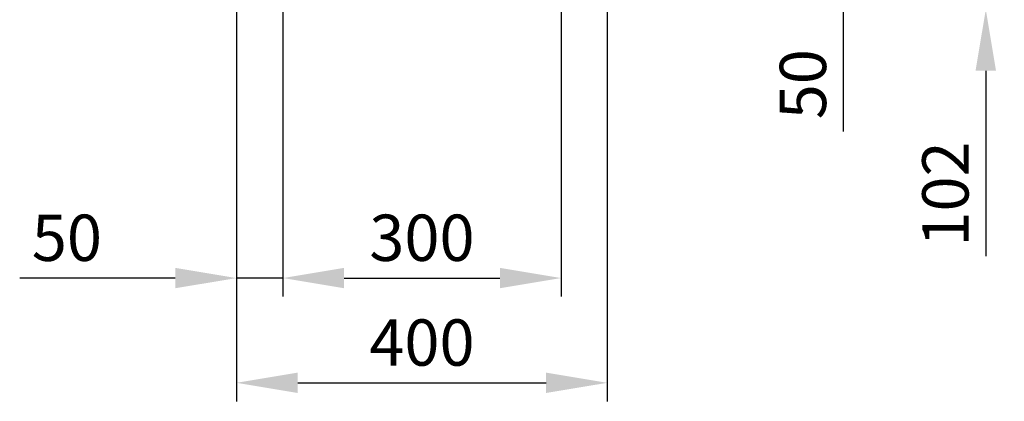
# Model space of a CAD drawing. Units: millimetres. Extents: x -3786 to 4614, y -3385 to 2555.
# Drawn here: x 86 to 1148, y -2122 to -1710 of the extents above; entities that cross this region are included whole.
import ezdxf

# ---------------------------------------------------------------- set-up
doc = ezdxf.new("R2010")
doc.units = ezdxf.units.MM
doc.header["$LTSCALE"] = 5
doc.header["$PDSIZE"] = -1
doc.layers.add('Dimensions', color=7, linetype='Continuous')
doc.styles.get("Standard").update_dxf_attribs({"font": 'romans.shx', "width": 0.8})
doc.dimstyles.new('SLDDIMSTYLE2', dxfattribs={"dimscale": 10, "dimtxt": 2.5, "dimasz": 3.302, "dimexe": 1, "dimexo": 1, "dimgap": 0.926042, "dimtad": 1, "dimdec": 0, "dimrnd": 1e-09, "dimzin": 12, "dimdsep": 46, "dimtxsty": 'Standard', "dimcen": 2, "dimadec": 0, "dimazin": 3, "dimtfac": 1, "dimtdec": 0, "dimtmove": 0, "dimatfit": 0, "dimfxl": 1, "dimfrac": 2, "dimtolj": 1, "dimtzin": 12, "dimarcsym": 0})

# ---------------------------------------------------------------- blocks, each defined once
blk = doc.blocks.new('*D15')
at = {"layer": 'Defpoints', "color": 0, "transparency": 16777216}
for p in [(369.7, -1547), (669.8, -1547), (669.8, -1989.3)]:
    blk.add_point(p, dxfattribs=at)
at = {"layer": 'Dimensions', "color": 0, "lineweight": -2, "transparency": 16777216}
for p, q in [((369.7, -1567), (369.7, -2009.3)), ((669.8, -1567), (669.8, -2009.3)), ((435.7, -1989.3), (603.8, -1989.3))]:
    blk.add_line(p, q, dxfattribs=at)
at = {"layer": 'Dimensions', "color": 0, "transparency": 16777216}
for points in [[(435.7, -1978.3), (435.7, -2000.3), (369.7, -1989.3)], [(603.8, -1978.3), (603.8, -2000.3), (669.8, -1989.3)]]:
    blk.add_solid(points, dxfattribs=at)
at = {"layer": 'Dimensions', "color": 0, "transparency": 16777216, "insert": (519.7, -1945.8), "char_height": 50, "attachment_point": 5}
blk.add_mtext('\\A1;300', dxfattribs=at)
blk = doc.blocks.new('*D16')
at = {"layer": 'Defpoints', "color": 0, "transparency": 16777216}
for p in [(319.7, -1594.2), (719.7, -1594.2), (719.7, -2102.4)]:
    blk.add_point(p, dxfattribs=at)
at = {"layer": 'Dimensions', "color": 0, "lineweight": -2, "transparency": 16777216}
for p, q in [((319.7, -1614.2), (319.7, -2122.4)), ((719.7, -1614.2), (719.7, -2122.4)), ((385.7, -2102.4), (653.6, -2102.4))]:
    blk.add_line(p, q, dxfattribs=at)
at = {"layer": 'Dimensions', "color": 0, "transparency": 16777216}
for points in [[(385.7, -2091.4), (385.7, -2113.4), (319.7, -2102.4)], [(653.6, -2091.4), (653.6, -2113.4), (719.7, -2102.4)]]:
    blk.add_solid(points, dxfattribs=at)
at = {"layer": 'Dimensions', "color": 0, "transparency": 16777216, "insert": (519.7, -2058.9), "char_height": 50, "attachment_point": 5}
blk.add_mtext('\\A1;400', dxfattribs=at)
blk = doc.blocks.new('*D17')
at = {"layer": 'Defpoints', "color": 0, "transparency": 16777216}
for p in [(319.7, -1989.3), (319.7, -1989.3), (369.7, -1989.3)]:
    blk.add_point(p, dxfattribs=at)
at = {"layer": 'Dimensions', "color": 0, "lineweight": -2, "transparency": 16777216}
for p, q in [((253.6, -1989.3), (85.8, -1989.3)), ((369.7, -1989.3), (319.7, -1989.3)), ((435.7, -1989.3), (501.7, -1989.3))]:
    blk.add_line(p, q, dxfattribs=at)
at = {"layer": 'Dimensions', "color": 0, "transparency": 16777216}
for points in [[(253.6, -1978.3), (253.6, -2000.3), (319.7, -1989.3)], [(435.7, -1978.3), (435.7, -2000.3), (369.7, -1989.3)]]:
    blk.add_solid(points, dxfattribs=at)
at = {"layer": 'Dimensions', "color": 0, "transparency": 16777216, "insert": (136.7, -1945.8), "char_height": 50, "attachment_point": 5}
blk.add_mtext('\\A1;50', dxfattribs=at)
blk = doc.blocks.new('*D18')
at = {"layer": 'Defpoints', "color": 0, "transparency": 16777216}
for p in [(717.6, -1597), (1128, -1597), (699.6, -1699.3)]:
    blk.add_point(p, dxfattribs=at)
at = {"layer": 'Dimensions', "color": 0, "lineweight": -2, "transparency": 16777216}
for p, q in [((1128, -1531), (1128, -1465)), ((737.6, -1597), (1148, -1597)), ((1128, -1597), (1128, -1699.3)), ((719.6, -1699.3), (1148, -1699.3)), ((1128, -1765.4), (1128, -1965.6))]:
    blk.add_line(p, q, dxfattribs=at)
at = {"layer": 'Dimensions', "color": 0, "transparency": 16777216}
for points in [[(1116.9, -1531), (1139, -1531), (1128, -1597)], [(1116.9, -1765.4), (1139, -1765.4), (1128, -1699.3)]]:
    blk.add_solid(points, dxfattribs=at)
at = {"layer": 'Dimensions', "color": 0, "transparency": 16777216, "insert": (1084.4, -1898.5), "char_height": 50, "attachment_point": 5, "rotation": 90}
blk.add_mtext('\\A1;102', dxfattribs=at)
blk = doc.blocks.new('*D19')
at = {"layer": 'Defpoints', "color": 0, "transparency": 16777216}
for p in [(673.2, -1547), (974.2, -1547), (717.6, -1597)]:
    blk.add_point(p, dxfattribs=at)
at = {"layer": 'Dimensions', "color": 0, "lineweight": -2, "transparency": 16777216}
for p, q in [((974.2, -1481), (974.2, -1415)), ((693.2, -1547), (994.2, -1547)), ((974.2, -1547), (974.2, -1597)), ((737.6, -1597), (994.2, -1597)), ((974.2, -1663.1), (974.2, -1830.9))]:
    blk.add_line(p, q, dxfattribs=at)
at = {"layer": 'Dimensions', "color": 0, "transparency": 16777216}
for points in [[(963.2, -1481), (985.2, -1481), (974.2, -1547)], [(963.2, -1663.1), (985.2, -1663.1), (974.2, -1597)]]:
    blk.add_solid(points, dxfattribs=at)
at = {"layer": 'Dimensions', "color": 0, "transparency": 16777216, "insert": (930.7, -1780), "char_height": 50, "attachment_point": 5, "rotation": 90}
blk.add_mtext('\\A1;50', dxfattribs=at)

msp = doc.modelspace()

# ---------------------------------------------------------------- dimensions: what is measured, and where the dimension line sits
at = {"layer": 'Dimensions'}
for base, p1, p2, picture, middle in [((974.2, -1547), (717.6, -1597), (673.2, -1547), '*D19', (974.2, -1780)), ((1128, -1597), (699.6, -1699.3), (717.6, -1597), '*D18', (1128, -1898.5))]:
    dim = msp.add_linear_dim(base=base, p1=p1, p2=p2, angle=90, dimstyle='SLDDIMSTYLE2', override={"dimscale": 20}, dxfattribs=at)
    dim.commit()
    dim.dimension.update_dxf_attribs({"geometry": picture, "text_midpoint": middle, "dimtype": 160})
for base, p1, p2, picture, middle in [((669.8, -1989.3), (369.7, -1547), (669.8, -1547), '*D15', (519.7, -1945.8)), ((719.7, -2102.4), (319.7, -1594.2), (719.7, -1594.2), '*D16', (519.7, -2058.9)), ((319.7, -1989.3), (369.7, -1989.3), (319.7, -1989.3), '*D17', (136.7, -1945.8))]:
    dim = msp.add_linear_dim(base=base, p1=p1, p2=p2, dimstyle='SLDDIMSTYLE2', override={"dimscale": 20}, dxfattribs=at)
    dim.commit()
    dim.dimension.update_dxf_attribs({"geometry": picture, "text_midpoint": middle})

doc.saveas('drawing.dxf')
